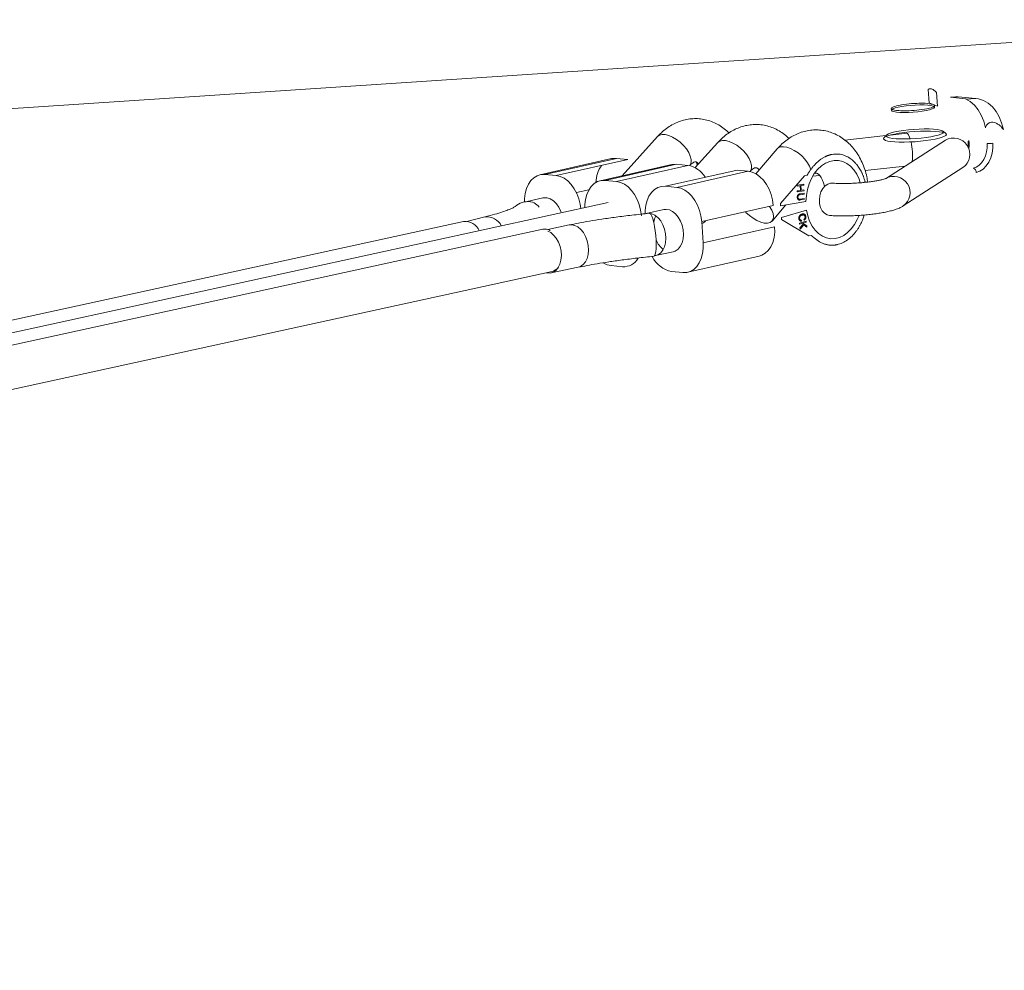
# Model space of a CAD drawing. Units: millimetres. Extents: x -3675 to 3421, y -1795 to 1194.
# Drawn here: x 966 to 1330, y -99 to 252 of the extents above; entities that cross this region are included whole.
import ezdxf

# ---------------------------------------------------------------- set-up
doc = ezdxf.new("R2010")
doc.units = ezdxf.units.MM

msp = doc.modelspace()

# ---------------------------------------------------------------- linework, layer by layer
at = {"color": 7, "linetype": 'Continuous', "lineweight": 15}
for p, q in [((1459.8, 252.38), (-1763.35, 39.06)), ((1319.23, 223.21), (1312.62, 223.86)), ((1287.94, 219.51), (1287.99, 218.92)), ((1303.95, 220.04), (1303.9, 220.63)), ((1308.13, 210.25), (1307.08, 211.14)), ((1201.55, 209.16), (1188.49, 194.68)), ((1285.98, 209.52), (1270.8, 207.86)), ((1286.12, 209.67), (1285.2, 208.64)), ((1307.93, 207.79), (1285.85, 193.59)), ((1293.63, 210.36), (1287.63, 209.7)), ((1223.84, 206.98), (1215.44, 197.67)), ((1245.79, 204.62), (1237.85, 195.42)), ((1184.5, 200.99), (1158.08, 195.02)), ((1186.32, 201.1), (1159.9, 195.13)), ((1206.8, 198.81), (1180.38, 192.84)), ((1208.61, 198.92), (1182.19, 192.95)), ((1186.37, 192.54), (1212.79, 198.51)), ((1278.24, 196.6), (1293.05, 198.22)), ((1292.34, 183.5), (1314.42, 197.7)), ((1164.08, 194.72), (1159.9, 195.13)), ((1186.37, 192.54), (1182.19, 192.95)), ((1208.67, 190.36), (1235.09, 196.33)), ((1258.88, 194.49), (1261.45, 194.77)), ((1204.49, 190.76), (1208.67, 190.36)), ((1254.35, 190.04), (1254.58, 190.32)), ((1255.31, 191.16), (1255.59, 191.48)), ((1159.16, 186.48), (1153.33, 185.11)), ((1253.18, 188.7), (1253.53, 189.1)), ((1183.29, 184.79), (576.96, 52.27)), ((1203.81, 182.15), (1197.31, 180.74)), ((1243.87, 177.92), (1249.01, 183.87)), ((1137.75, 179.44), (1131.06, 177.8)), ((1159.13, 174.88), (-20.89, -83.02)), ((1129.87, 177.74), (762.41, 97.43)), ((1168.92, 176.46), (1161.02, 174.82)), ((1218.95, 177.66), (1219.3, 178.05)), ((1200.78, 165.12), (1207.27, 166.53)), ((1212.69, 158.96), (1239.11, 164.93)), ((1162.22, 158.72), (1172.26, 160.82)), ((-19.82, -99.16), (1162.54, 159.25))]:
    msp.add_line(p, q, dxfattribs=at)
at = {"color": 144, "linetype": 'Continuous', "lineweight": 0}
for p, q in [((1301.88, 221.61), (1301.53, 226.62)), ((1304.99, 220.42), (1304.64, 225.43)), ((1309.79, 223.67), (1316.41, 223.03)), ((1301.88, 221.61), (1304.99, 220.42)), ((1164.08, 194.72), (1190.5, 200.69)), ((1190.5, 200.69), (1186.32, 201.1)), ((1230.91, 196.73), (1204.49, 190.76)), ((1212.79, 198.51), (1208.61, 198.92)), ((1230.91, 196.73), (1235.09, 196.33)), ((1255.88, 194.68), (1246.96, 184.36)), ((1255.88, 194.68), (1256.81, 194.89)), ((1171.56, 188.46), (1176.17, 189.5)), ((1253.09, 191.14), (1255.59, 191.56)), ((1253.1, 190.8), (1253.09, 191.14)), ((1254.31, 191), (1253.1, 190.8)), ((1253.17, 189.04), (1254.38, 189.24)), ((1254.38, 189.24), (1254.31, 191)), ((1255.6, 191.21), (1254.55, 191.04)), ((1254.55, 191.04), (1254.62, 189.28)), ((1254.62, 189.28), (1255.67, 189.45)), ((1255.59, 191.56), (1255.6, 191.21)), ((1255.67, 189.45), (1255.68, 189.11)), ((1253.18, 188.69), (1253.17, 189.04)), ((1255.68, 189.11), (1253.18, 188.69)), ((1254.21, 188), (1255.71, 188.25)), ((1255.73, 187.91), (1254.22, 187.66)), ((1254.28, 186.06), (1255.79, 186.31)), ((1255.8, 185.97), (1254.29, 185.72)), ((1255.71, 188.25), (1255.73, 187.91)), ((1255.79, 186.31), (1255.8, 185.97)), ((1244.28, 183.69), (1217.86, 177.73)), ((1247.02, 183.54), (1246.96, 184.36)), ((1256.39, 185.09), (1247.02, 183.54)), ((1195.68, 179.94), (1195.56, 179.91)), ((1247.32, 179.27), (1256.61, 181.94)), ((1247.38, 178.45), (1247.32, 179.27)), ((1257.44, 172.42), (1247.38, 178.45)), ((1255.75, 178.21), (1255.63, 178.55)), ((1218.41, 169.85), (1217.86, 177.73)), ((1218.41, 169.85), (1244.83, 175.82)), ((1253.98, 177.19), (1256.48, 177.9)), ((1254.02, 176.81), (1253.98, 177.19)), ((1254.89, 177.06), (1254.02, 176.81)), ((1254.17, 175.35), (1255.33, 176.72)), ((1254.22, 174.86), (1254.17, 175.35)), ((1255.58, 176.52), (1254.22, 174.86)), ((1254.78, 178.27), (1254.73, 177.87)), ((1255.33, 176.72), (1254.89, 177.06)), ((1256.52, 177.53), (1255.28, 177.18)), ((1255.28, 177.18), (1256.66, 176.13)), ((1256.72, 175.63), (1255.58, 176.52)), ((1256.48, 177.9), (1256.52, 177.53)), ((1256.66, 176.13), (1256.72, 175.63)), ((1257.44, 172.42), (1258.37, 172.63)), ((1188.58, 161.04), (1184.4, 161.45)), ((1206.69, 159.26), (1210.87, 158.85))]:
    msp.add_line(p, q, dxfattribs=at)
at = {"color": 144, "linetype": 'Continuous', "lineweight": 0, "flags": 128}
for points in [[(1312.62, 223.86), (1311.69, 223.9), (1309.79, 223.67)], [(1322.74, 212.43), (1322.1, 214.85), (1321.2, 217.09), (1320.04, 219.07), (1318.67, 220.77), (1317.11, 222.12), (1315.39, 223.11), (1315.35, 223.13)], [(1316.41, 223.03), (1318.31, 223.25), (1320.19, 223.06), (1322.01, 222.47), (1323.72, 221.48), (1325.29, 220.12), (1326.66, 218.43), (1327.82, 216.44), (1328.72, 214.21), (1329.36, 211.78)], [(1289.84, 220.49), (1289.21, 220.31), (1288.71, 220.13), (1288.32, 219.95), (1288.07, 219.77), (1287.95, 219.59), (1287.97, 219.42), (1288.12, 219.27), (1288.41, 219.12)], [(1302.05, 219.06), (1300.8, 218.78), (1299.33, 218.54), (1297.69, 218.34), (1295.98, 218.19), (1294.26, 218.1), (1292.62, 218.08), (1291.14, 218.12), (1289.89, 218.23), (1288.92, 218.39), (1288.28, 218.61), (1288, 218.87), (1287.99, 218.92)], [(1288.18, 219.23), (1288.55, 219.45), (1289.35, 219.75), (1290.47, 220.04), (1291.84, 220.3), (1293.41, 220.53), (1295.09, 220.7), (1296.82, 220.82), (1298.5, 220.88), (1300.07, 220.87), (1301.45, 220.79), (1302.57, 220.66), (1303.38, 220.46), (1303.71, 220.32)], [(1302.01, 219.65), (1302.63, 219.83), (1303.14, 220.01), (1303.52, 220.2), (1303.78, 220.38), (1303.9, 220.55), (1303.88, 220.72), (1303.72, 220.88), (1303.44, 221.02)], [(1303.95, 220.04), (1303.94, 219.96), (1303.66, 219.66), (1303.02, 219.36), (1302.05, 219.06)], [(1291.33, 208.28), (1293.11, 208.27), (1295.01, 208.32), (1296.97, 208.43), (1298.92, 208.61), (1300.78, 208.83), (1302.51, 209.1), (1304.03, 209.4), (1305.31, 209.73), (1306.28, 210.07), (1306.93, 210.41), (1307.23, 210.75), (1307.16, 211.06), (1306.74, 211.34), (1305.97, 211.58), (1304.88, 211.77), (1303.51, 211.9), (1301.91, 211.98), (1300.13, 211.99), (1298.23, 211.93), (1296.27, 211.82), (1294.32, 211.65), (1292.46, 211.42), (1290.73, 211.16), (1289.21, 210.85), (1287.93, 210.52), (1286.96, 210.18), (1286.31, 209.84), (1286.01, 209.51), (1286.08, 209.19), (1286.5, 208.91), (1287.27, 208.67), (1288.36, 208.48), (1289.73, 208.35), (1291.33, 208.28)], [(1286.08, 209.19), (1286.61, 209.39), (1287.77, 209.74), (1289.2, 210.07), (1290.86, 210.37), (1292.69, 210.63), (1294.65, 210.85), (1296.66, 211.02), (1298.68, 211.13), (1300.64, 211.18), (1302.48, 211.17), (1304.14, 211.09), (1305.58, 210.96), (1306.74, 210.77), (1307.19, 210.66)], [(1290.9, 207.12), (1289.24, 207.19), (1287.8, 207.33), (1286.64, 207.51), (1285.78, 207.75), (1285.25, 208.03), (1285.07, 208.35), (1285.2, 208.64)], [(1308.13, 210.25), (1308.31, 209.94), (1308.14, 209.6), (1307.62, 209.25), (1306.77, 208.89), (1305.61, 208.55), (1304.18, 208.22), (1302.52, 207.91), (1300.69, 207.65), (1298.73, 207.43), (1296.72, 207.26), (1294.7, 207.16), (1292.74, 207.11), (1290.9, 207.12)], [(1294.93, 208.32), (1294.72, 208.93), (1294.34, 209.75), (1293.96, 210.24), (1293.63, 210.36)], [(1316.77, 207.59), (1316.58, 207.54), (1316.44, 207.49), (1316.35, 207.44), (1316.32, 207.39), (1316.35, 207.34), (1316.43, 207.3), (1316.56, 207.27), (1316.75, 207.24)], [(1316.75, 207.24), (1316.74, 205.68), (1316.6, 204.51)], [(1318.2, 197.43), (1319.31, 197.83), (1320.35, 198.52), (1321.29, 199.48), (1322.08, 200.65), (1322.71, 202), (1323.14, 203.49), (1323.36, 205.04), (1323.37, 206.6)], [(1325.48, 206.74), (1325.48, 204.88), (1325.22, 203.04), (1324.7, 201.28), (1323.96, 199.68), (1323.01, 198.28), (1321.9, 197.15), (1320.66, 196.33), (1319.35, 195.85)], [(1184.5, 200.99), (1184.88, 201.06), (1186.32, 201.1)], [(1256.39, 185.09), (1256.54, 187.34), (1256.94, 189.55), (1257.57, 191.67), (1258.43, 193.66), (1259.49, 195.45), (1260.72, 197.01), (1262.1, 198.31), (1263.6, 199.3), (1265.17, 199.97), (1266.78, 200.29), (1268.4, 200.27), (1269.97, 199.9), (1271.47, 199.19), (1272.85, 198.16), (1274.09, 196.84), (1275.16, 195.24), (1276.02, 193.43), (1276.47, 192.1)], [(1206.8, 198.81), (1207.18, 198.88), (1208.61, 198.92)], [(1216.53, 198.88), (1216.47, 199.05), (1216.24, 199.61)], [(1173.23, 182.59), (1173, 184.15), (1172.48, 186.18), (1171.73, 188.1), (1170.78, 189.87), (1169.65, 191.43), (1168.37, 192.73), (1166.99, 193.73), (1165.54, 194.4), (1164.08, 194.72)], [(1235.09, 196.33), (1236.55, 196), (1238, 195.33), (1239.38, 194.33), (1240.66, 193.04), (1241.79, 191.48), (1242.74, 189.71), (1243.49, 187.78), (1244.01, 185.76), (1244.28, 183.69)], [(1204.49, 190.76), (1203.05, 190.73), (1201.68, 190.33), (1200.42, 189.59), (1199.31, 188.52), (1198.38, 187.17), (1197.66, 185.56), (1197.18, 183.76), (1196.94, 181.8), (1196.92, 180.63)], [(1266.23, 191.95), (1265.51, 191.94), (1264.45, 191.6), (1263.46, 190.91), (1262.6, 189.92), (1261.95, 188.67), (1261.52, 187.26), (1261.35, 185.76), (1261.46, 184.28), (1261.82, 182.91), (1262.43, 181.73), (1263.24, 180.81), (1264.2, 180.22), (1265.08, 180.01)], [(1165.96, 181), (1165.78, 181.5), (1165.05, 183.02), (1164.14, 184.34), (1163.07, 185.39), (1161.91, 186.13), (1160.7, 186.52), (1159.51, 186.55), (1159.16, 186.48)], [(1207.27, 166.53), (1208.11, 166.82), (1209.12, 167.51), (1209.96, 168.52), (1210.6, 169.81), (1211, 171.31), (1211.14, 172.94), (1211.02, 174.65), (1210.64, 176.34), (1210.03, 177.93), (1209.21, 179.36), (1208.21, 180.55), (1207.09, 181.45), (1205.9, 182.02), (1204.69, 182.23), (1203.81, 182.15)], [(1242.9, 183.38), (1242.98, 183.26), (1243.74, 181.96), (1244.22, 180.72), (1244.4, 179.59), (1244.27, 178.63), (1243.84, 177.88), (1243.13, 177.38), (1242.17, 177.15), (1241.01, 177.19), (1239.7, 177.52), (1238.3, 178.11), (1236.87, 178.93), (1235.5, 179.96), (1234.23, 181.13), (1234, 181.37)], [(1200.45, 165.06), (1200.49, 165.06), (1201.62, 165.41), (1202.63, 166.1), (1203.47, 167.11), (1204.1, 168.4), (1204.5, 169.9), (1204.64, 171.53), (1204.53, 173.24), (1204.15, 174.93), (1203.54, 176.52), (1202.71, 177.95), (1201.72, 179.14), (1200.6, 180.04), (1199.4, 180.61), (1198.19, 180.82), (1197.31, 180.74)], [(1200.16, 164.87), (1200.47, 165.08), (1200.72, 165.66), (1200.91, 166.57), (1201.03, 167.78), (1201.07, 169.22), (1201.03, 170.83), (1200.91, 172.53), (1200.72, 174.25), (1200.46, 175.9), (1200.15, 177.41), (1199.81, 178.7), (1199.44, 179.72), (1199.07, 180.41), (1198.71, 180.75), (1198.54, 180.79)], [(1276.01, 179.93), (1275.38, 178.43), (1274.36, 176.59), (1273.16, 174.98), (1271.81, 173.63), (1270.34, 172.57), (1268.78, 171.83), (1267.17, 171.43), (1265.55, 171.38), (1263.97, 171.68), (1262.45, 172.31), (1261.04, 173.28), (1259.77, 174.54), (1258.66, 176.08), (1257.76, 177.86), (1257.07, 179.83), (1256.61, 181.94)], [(1244.83, 175.82), (1244.84, 173.78), (1244.61, 171.83), (1244.12, 170.02), (1243.4, 168.41), (1242.48, 167.06), (1241.36, 165.99), (1240.1, 165.25), (1239.11, 164.93)], [(1160.46, 158.79), (1160.81, 158.71), (1161.97, 158.68), (1163.07, 159.01), (1164.04, 159.7), (1164.86, 160.71), (1165.47, 161.99), (1165.85, 163.48), (1165.99, 165.12), (1165.87, 166.82), (1165.5, 168.51), (1164.9, 170.11), (1164.1, 171.54), (1163.13, 172.74), (1162.04, 173.65), (1160.96, 174.2)], [(1181.61, 162.37), (1182.94, 161.77), (1184.4, 161.45)]]:
    msp.add_lwpolyline(points, dxfattribs=at)
at = {"color": 8, "linetype": 'Continuous', "lineweight": 15, "flags": 128}
for points in [[(1213.06, 203.26), (1212.2, 204.58), (1211.12, 205.87), (1209.87, 207.07), (1208.51, 208.11), (1207.1, 208.94), (1205.71, 209.54), (1204.4, 209.87), (1203.24, 209.92), (1202.27, 209.68), (1201.55, 209.16), (1201.55, 209.16)], [(1235.36, 201.08), (1234.5, 202.41), (1233.42, 203.7), (1232.17, 204.89), (1230.8, 205.93), (1229.4, 206.77), (1228, 207.37), (1226.7, 207.7), (1225.53, 207.74), (1224.57, 207.5), (1223.85, 206.99), (1223.84, 206.98)], [(1245.79, 204.62), (1246.15, 204.94), (1246.99, 205.31), (1248.05, 205.4), (1249.3, 205.22), (1250.66, 204.76), (1252.08, 204.04), (1253.49, 203.12), (1254.82, 202.01), (1256.01, 200.79), (1257.01, 199.5), (1257.76, 198.2), (1258.24, 196.96), (1258.27, 196.87)], [(1213.43, 198.44), (1213.68, 198.79), (1213.98, 199.67), (1213.97, 200.74), (1213.66, 201.96), (1213.06, 203.26)], [(1235.72, 196.27), (1235.98, 196.62), (1236.27, 197.49), (1236.27, 198.57), (1235.96, 199.78), (1235.36, 201.08)], [(1216.21, 198.51), (1216.04, 199.18), (1215.87, 199.79)], [(1172.26, 160.82), (1173.1, 161.11), (1174.08, 161.8), (1174.89, 162.8), (1175.51, 164.08), (1175.89, 165.58), (1176.02, 167.21), (1175.9, 168.92), (1175.54, 170.61), (1174.94, 172.2), (1174.13, 173.64), (1173.17, 174.83), (1172.08, 175.74), (1170.92, 176.32), (1169.74, 176.54), (1168.92, 176.47)]]:
    msp.add_lwpolyline(points, dxfattribs=at)
at = {"color": 7, "linetype": 'Continuous', "lineweight": 15, "flags": 128}
for points in [[(1159.9, 195.13), (1158.46, 195.09), (1157.09, 194.69), (1155.83, 193.95), (1154.72, 192.89), (1153.79, 191.53), (1153.07, 189.92), (1152.59, 188.12), (1152.35, 186.17), (1152.33, 184.99)], [(1182.19, 192.95), (1180.76, 192.91), (1179.38, 192.52), (1178.12, 191.78), (1177.01, 190.71), (1176.09, 189.36), (1175.37, 187.75), (1174.88, 185.94), (1174.64, 183.99), (1174.62, 182.89)], [(1195.56, 179.91), (1195.29, 181.98), (1194.77, 184), (1194.03, 185.93), (1193.07, 187.7), (1191.94, 189.26), (1190.67, 190.55), (1189.28, 191.55), (1187.84, 192.22), (1186.37, 192.54)], [(1217.86, 177.73), (1217.59, 179.79), (1217.07, 181.82), (1216.32, 183.74), (1215.37, 185.51), (1214.24, 187.07), (1212.96, 188.37), (1211.58, 189.36), (1210.13, 190.03), (1208.67, 190.36)], [(1210.87, 158.85), (1212.31, 158.89), (1213.68, 159.28), (1214.94, 160.03), (1216.05, 161.09), (1216.98, 162.45), (1217.7, 164.05), (1218.19, 165.86), (1218.42, 167.81), (1218.41, 169.85)]]:
    msp.add_lwpolyline(points, dxfattribs=at)
at = {"color": 144, "linetype": 'Continuous', "lineweight": 0}
for centre, radius, start, end in [((1292.79, 238.28), 19.65, 257.128, 274.9977), ((1298.41, 182.75), 38.7, 91.5756, 102.8046), ((1293.44, 257.39), 38.7, 271.5756, 282.8046), ((1299.06, 201.86), 19.65, 77.128, 94.9977), ((1310.97, 202.61), 6.01, 305.1003, 120.3964), ((1271.75, 201.94), 24.06, 3.8554, 12.5787), ((1323.92, 214.33), 7.76, 265.929, 281.6442), ((1279.45, 202.12), 16.37, 352.226, 5.0243), ((1190.36, 191.86), 11.59, 145.0056, 178.2763), ((1211.13, 189.24), 9.42, 31.8646, 79.8422), ((1317.75, 195.89), 1.6, 358.4858, 73.5781), ((1153.75, 177.65), 7.47, 84.381, 130.6916), ((1153.66, 179.83), 5.29, 38.1324, 91.4596), ((1207.59, 176.18), 7.6, 151.4017, 169.551), ((1130.39, 172.02), 5.74, 24.178, 95.2706), ((1159.95, 170.81), 4.15, 62.1567, 101.4597), ((1217.35, 179.09), 2.14, 285.0125, 330.5094), ((1208.88, 174.27), 8.59, 203.9728, 232.6219), ((1188.99, 167.28), 6.25, 266.2779, 329.788), ((1208.67, 169.12), 10.06, 205.6132, 258.6879), ((1161.53, 163.4), 4.27, 283.7484, 322.3056)]:
    msp.add_arc(centre, radius, start, end, dxfattribs=at)
at = {"color": 8, "linetype": 'Continuous', "lineweight": 15}
for centre, radius, start, end in [((1288.89, 188.41), 6.01, 305.1011, 120.3571), ((1138.53, 173.71), 5.79, 24.9802, 97.7262)]:
    msp.add_arc(centre, radius, start, end, dxfattribs=at)
at = {"color": 144, "linetype": 'Continuous', "lineweight": 0}
for points, knots in [([(1303.04, 226.73), (1302.91, 226.78), (1302.77, 226.81), (1302.52, 226.85), (1302.39, 226.85), (1302.01, 226.82), (1301.77, 226.74), (1301.53, 226.62)], [0, 0, 0, 0, 0.25, 0.25, 0.5, 0.5, 1, 1, 1, 1]), ([(1304.64, 225.43), (1304.37, 225.74), (1304.1, 226.02), (1303.57, 226.46), (1303.3, 226.63), (1303.04, 226.73)], [0, 0, 0, 0, 0.5, 0.5, 1, 1, 1, 1]), ([(1329.36, 211.78), (1329.1, 212.16), (1328.81, 212.51), (1328.34, 212.98), (1328.18, 213.13), (1327.85, 213.4), (1327.68, 213.52), (1327.33, 213.75), (1327.16, 213.86), (1326.81, 214.04), (1326.63, 214.12), (1326.11, 214.32), (1325.77, 214.41), (1325.11, 214.47), (1324.81, 214.45), (1324.39, 214.34), (1324.25, 214.29), (1324, 214.17), (1323.87, 214.09), (1323.65, 213.92), (1323.54, 213.82), (1323.34, 213.6), (1323.25, 213.48), (1322.99, 213.08), (1322.85, 212.77), (1322.74, 212.43)], [0, 0, 0, 0, 0.125, 0.125, 0.1875, 0.1875, 0.25, 0.25, 0.3125, 0.3125, 0.375, 0.375, 0.5, 0.5, 0.625, 0.625, 0.6875, 0.6875, 0.75, 0.75, 0.8125, 0.8125, 0.875, 0.875, 1, 1, 1, 1]), ([(1265.64, 202.48), (1265.55, 202.46), (1265.37, 202.42), (1265.09, 202.34), (1264.82, 202.26), (1264.55, 202.17), (1264.28, 202.07), (1264.01, 201.96), (1263.74, 201.84), (1263.34, 201.65), (1262.88, 201.41), (1262.36, 201.09), (1261.88, 200.77), (1261.38, 200.4), (1260.87, 199.98), (1260.37, 199.52), (1259.89, 199.03), (1259.58, 198.68), (1259.42, 198.51)], [0, 0, 0, 0, 0.040806, 0.08161, 0.122414, 0.163218, 0.204021, 0.244823, 0.285625, 0.324018, 0.4283, 0.499396, 0.571702, 0.657362, 0.743023, 0.828684, 0.914343, 1, 1, 1, 1]), ([(1278.3, 192.24), (1278.27, 192.35), (1278.2, 192.67), (1278.04, 193.19), (1277.86, 193.78), (1277.69, 194.25), (1277.52, 194.7), (1277.35, 195.13), (1277.15, 195.58), (1276.76, 196.39), (1276.13, 197.51), (1275.38, 198.55), (1274.87, 199.15), (1274.58, 199.47), (1274.23, 199.83), (1273.73, 200.3), (1272.8, 201.06), (1271.39, 201.92), (1269.53, 202.56), (1267.59, 202.8), (1266.29, 202.59), (1265.64, 202.48)], [0, 0, 0, 0, 0.015812, 0.046364, 0.076262, 0.102541, 0.117957, 0.145843, 0.169898, 0.189197, 0.280203, 0.363764, 0.390526, 0.407393, 0.434836, 0.472852, 0.52144, 0.64108, 0.76072, 0.88036, 1, 1, 1, 1]), ([(1259.42, 198.51), (1259.32, 198.39), (1259.12, 198.16), (1258.83, 197.8), (1258.54, 197.43), (1258.26, 197.06), (1257.98, 196.68), (1257.71, 196.29), (1257.47, 195.94), (1257.17, 195.47), (1256.96, 195.14), (1256.81, 194.89)], [0, 0, 0, 0, 0.105811, 0.21162, 0.317427, 0.423232, 0.529035, 0.634836, 0.740636, 0.811432, 1, 1, 1, 1]), ([(1253.2, 186.65), (1253.2, 186.68), (1253.2, 186.75), (1253.2, 186.85), (1253.21, 186.95), (1253.22, 187.04), (1253.24, 187.13), (1253.26, 187.22), (1253.28, 187.31), (1253.32, 187.39), (1253.35, 187.47), (1253.39, 187.54), (1253.43, 187.61), (1253.47, 187.67), (1253.52, 187.72), (1253.57, 187.77), (1253.63, 187.82), (1253.66, 187.84), (1253.68, 187.85)], [0, 0, 0, 0, 0.0716551, 0.1413613, 0.2083801, 0.2740816, 0.3388266, 0.40211, 0.4649982, 0.5276888, 0.5892556, 0.6497851, 0.7086423, 0.766585, 0.8244482, 0.8822746, 0.9404961, 1, 1, 1, 1]), ([(1254.29, 185.72), (1254.27, 185.71), (1254.21, 185.7), (1254.14, 185.7), (1254.06, 185.69), (1253.99, 185.69), (1253.92, 185.69), (1253.86, 185.7), (1253.8, 185.7), (1253.75, 185.72), (1253.7, 185.73), (1253.65, 185.76), (1253.6, 185.79), (1253.55, 185.82), (1253.5, 185.86), (1253.46, 185.91), (1253.42, 185.96), (1253.38, 186.02), (1253.34, 186.08), (1253.3, 186.15), (1253.27, 186.22), (1253.25, 186.3), (1253.23, 186.38), (1253.21, 186.47), (1253.2, 186.56), (1253.2, 186.62), (1253.2, 186.65)], [0, 0, 0, 0, 0.054153, 0.105736, 0.154758, 0.201347, 0.24547, 0.286849, 0.326369, 0.36331, 0.399074, 0.435048, 0.471171, 0.507685, 0.54483, 0.582828, 0.622107, 0.662828, 0.703839, 0.744303, 0.785151, 0.826209, 0.867987, 0.910469, 0.954607, 1, 1, 1, 1]), ([(1253.89, 187.59), (1253.86, 187.58), (1253.82, 187.56), (1253.75, 187.52), (1253.69, 187.48), (1253.64, 187.43), (1253.6, 187.37), (1253.55, 187.29), (1253.52, 187.21), (1253.49, 187.11), (1253.46, 187.01), (1253.44, 186.91), (1253.43, 186.81), (1253.44, 186.74), (1253.44, 186.71)], [0, 0, 0, 0, 0.087013, 0.168182, 0.24524, 0.319409, 0.393628, 0.47179, 0.555, 0.645723, 0.738113, 0.826853, 0.913942, 1, 1, 1, 1]), ([(1253.44, 186.71), (1253.44, 186.68), (1253.44, 186.62), (1253.45, 186.54), (1253.47, 186.46), (1253.5, 186.39), (1253.53, 186.32), (1253.57, 186.25), (1253.61, 186.2), (1253.66, 186.15), (1253.71, 186.11), (1253.76, 186.07), (1253.82, 186.05), (1253.87, 186.04), (1253.89, 186.03)], [0, 0, 0, 0, 0.082742, 0.16535, 0.247599, 0.330814, 0.414234, 0.495541, 0.576674, 0.657239, 0.739747, 0.822921, 0.909668, 1, 1, 1, 1]), ([(1253.68, 187.85), (1253.7, 187.86), (1253.72, 187.88), (1253.77, 187.9), (1253.83, 187.92), (1253.89, 187.93), (1253.96, 187.95), (1254.03, 187.97), (1254.12, 187.99), (1254.18, 188), (1254.21, 188)], [0, 0, 0, 0, 0.078652, 0.169675, 0.274463, 0.392189, 0.524001, 0.669032, 0.827356, 1, 1, 1, 1]), ([(1254.22, 187.66), (1254.2, 187.65), (1254.16, 187.65), (1254.1, 187.64), (1254.05, 187.63), (1254, 187.62), (1253.97, 187.61), (1253.93, 187.6), (1253.91, 187.6), (1253.89, 187.59), (1253.89, 187.59)], [0, 0, 0, 0, 0.190727, 0.363404, 0.516534, 0.650123, 0.765672, 0.863212, 0.941303, 1, 1, 1, 1]), ([(1253.89, 186.03), (1253.9, 186.03), (1253.92, 186.03), (1253.95, 186.03), (1253.99, 186.03), (1254.04, 186.03), (1254.09, 186.03), (1254.15, 186.04), (1254.21, 186.05), (1254.26, 186.06), (1254.28, 186.06)], [0, 0, 0, 0, 0.070196, 0.156334, 0.25739, 0.373495, 0.506009, 0.654997, 0.819224, 1, 1, 1, 1]), ([(1253.77, 178.82), (1253.77, 178.85), (1253.77, 178.91), (1253.76, 179.01), (1253.76, 179.1), (1253.77, 179.19), (1253.78, 179.28), (1253.8, 179.36), (1253.82, 179.45), (1253.84, 179.53), (1253.87, 179.61), (1253.91, 179.68), (1253.95, 179.76), (1254, 179.83), (1254.05, 179.91), (1254.11, 179.98), (1254.17, 180.04), (1254.24, 180.11), (1254.32, 180.18), (1254.4, 180.24), (1254.48, 180.29), (1254.56, 180.34), (1254.66, 180.39), (1254.75, 180.43), (1254.85, 180.46), (1254.92, 180.49), (1254.95, 180.5)], [0, 0, 0, 0, 0.038322, 0.07558, 0.111674, 0.146797, 0.181354, 0.215349, 0.249015, 0.282595, 0.316716, 0.351628, 0.387757, 0.425163, 0.464203, 0.504865, 0.547399, 0.592227, 0.638605, 0.685956, 0.73444, 0.784478, 0.83572, 0.888813, 0.943518, 1, 1, 1, 1]), ([(1254.73, 177.87), (1254.7, 177.87), (1254.63, 177.87), (1254.53, 177.88), (1254.43, 177.9), (1254.35, 177.93), (1254.27, 177.97), (1254.19, 178.01), (1254.12, 178.06), (1254.06, 178.12), (1254, 178.19), (1253.95, 178.26), (1253.91, 178.34), (1253.87, 178.42), (1253.83, 178.51), (1253.81, 178.61), (1253.79, 178.71), (1253.78, 178.78), (1253.77, 178.82)], [0, 0, 0, 0, 0.079726, 0.15535, 0.227148, 0.295445, 0.360963, 0.423449, 0.484045, 0.542968, 0.600523, 0.656669, 0.712446, 0.768017, 0.824081, 0.881198, 0.939582, 1, 1, 1, 1]), ([(1254.99, 180.11), (1254.95, 180.1), (1254.87, 180.07), (1254.75, 180.03), (1254.65, 179.98), (1254.55, 179.92), (1254.46, 179.86), (1254.38, 179.79), (1254.31, 179.72), (1254.24, 179.64), (1254.19, 179.56), (1254.15, 179.48), (1254.11, 179.39), (1254.08, 179.3), (1254.06, 179.2), (1254.05, 179.11), (1254.05, 179.01), (1254.05, 178.94), (1254.06, 178.91)], [0, 0, 0, 0, 0.090758, 0.17565, 0.255306, 0.329955, 0.39993, 0.465292, 0.527056, 0.58557, 0.641196, 0.694326, 0.745429, 0.795527, 0.84523, 0.895057, 0.946612, 1, 1, 1, 1]), ([(1254.06, 178.91), (1254.06, 178.88), (1254.06, 178.83), (1254.08, 178.76), (1254.1, 178.7), (1254.12, 178.63), (1254.15, 178.58), (1254.19, 178.52), (1254.22, 178.47), (1254.27, 178.42), (1254.31, 178.38), (1254.37, 178.35), (1254.42, 178.32), (1254.49, 178.3), (1254.55, 178.28), (1254.62, 178.27), (1254.7, 178.27), (1254.75, 178.27), (1254.78, 178.27)], [0, 0, 0, 0, 0.057117, 0.112272, 0.166597, 0.220968, 0.274682, 0.329744, 0.385916, 0.443266, 0.50267, 0.564454, 0.628338, 0.695282, 0.765066, 0.839428, 0.917403, 1, 1, 1, 1]), ([(1254.95, 180.5), (1254.98, 180.5), (1255.05, 180.52), (1255.15, 180.54), (1255.24, 180.56), (1255.33, 180.56), (1255.42, 180.56), (1255.51, 180.55), (1255.59, 180.54), (1255.66, 180.52), (1255.74, 180.49), (1255.81, 180.46), (1255.87, 180.43), (1255.94, 180.38), (1256, 180.34), (1256.05, 180.29), (1256.1, 180.23), (1256.15, 180.17), (1256.19, 180.1), (1256.23, 180.03), (1256.26, 179.95), (1256.29, 179.88), (1256.31, 179.79), (1256.33, 179.71), (1256.35, 179.62), (1256.36, 179.56), (1256.36, 179.53)], [0, 0, 0, 0, 0.056204, 0.110435, 0.162517, 0.212837, 0.261285, 0.308242, 0.353584, 0.397748, 0.440649, 0.482109, 0.522291, 0.561329, 0.599499, 0.636879, 0.673862, 0.710453, 0.747074, 0.78293, 0.818489, 0.85433, 0.889877, 0.926138, 0.962811, 1, 1, 1, 1]), ([(1256.08, 179.46), (1256.07, 179.48), (1256.07, 179.53), (1256.06, 179.59), (1256.04, 179.65), (1256.02, 179.71), (1256, 179.77), (1255.98, 179.82), (1255.95, 179.87), (1255.92, 179.92), (1255.89, 179.96), (1255.85, 180), (1255.81, 180.03), (1255.77, 180.06), (1255.72, 180.09), (1255.67, 180.11), (1255.62, 180.13), (1255.56, 180.15), (1255.5, 180.16), (1255.44, 180.17), (1255.37, 180.17), (1255.3, 180.17), (1255.23, 180.16), (1255.15, 180.15), (1255.07, 180.13), (1255.02, 180.12), (1254.99, 180.11)], [0, 0, 0, 0, 0.0369019, 0.072974, 0.1079802, 0.1425613, 0.1764641, 0.2098906, 0.2432404, 0.2768689, 0.310908, 0.345087, 0.3806981, 0.4174386, 0.4553166, 0.4949043, 0.5360167, 0.5791027, 0.6240205, 0.6707336, 0.7199556, 0.771014, 0.8244033, 0.8802552, 0.9390037, 1, 1, 1, 1]), ([(1255.63, 178.55), (1255.65, 178.57), (1255.69, 178.6), (1255.75, 178.64), (1255.8, 178.69), (1255.85, 178.74), (1255.89, 178.79), (1255.93, 178.84), (1255.96, 178.89), (1256, 178.95), (1256.02, 179.01), (1256.04, 179.06), (1256.06, 179.13), (1256.07, 179.19), (1256.08, 179.25), (1256.08, 179.32), (1256.08, 179.39), (1256.08, 179.43), (1256.08, 179.46)], [0, 0, 0, 0, 0.079521, 0.156058, 0.228239, 0.296573, 0.362432, 0.425115, 0.485525, 0.543647, 0.600452, 0.655914, 0.71105, 0.766974, 0.822919, 0.880193, 0.938666, 1, 1, 1, 1]), ([(1256.36, 179.53), (1256.36, 179.5), (1256.37, 179.43), (1256.37, 179.33), (1256.36, 179.23), (1256.35, 179.14), (1256.34, 179.04), (1256.31, 178.95), (1256.28, 178.86), (1256.25, 178.78), (1256.21, 178.69), (1256.16, 178.61), (1256.1, 178.53), (1256.04, 178.46), (1255.98, 178.39), (1255.91, 178.33), (1255.83, 178.27), (1255.77, 178.23), (1255.75, 178.21)], [0, 0, 0, 0, 0.061388, 0.121254, 0.179635, 0.237331, 0.294513, 0.351716, 0.409473, 0.468397, 0.528232, 0.58915, 0.651334, 0.715536, 0.782324, 0.851758, 0.92396, 1, 1, 1, 1]), ([(1277.9, 180.15), (1277.75, 179.64), (1277.4, 178.55), (1276.86, 177.34), (1276.45, 176.54), (1276.21, 176.09), (1275.93, 175.59), (1275.51, 174.92), (1274.71, 173.76), (1273.47, 172.31), (1271.75, 170.86), (1269.9, 169.77), (1268.61, 169.39), (1267.97, 169.2)], [0, 0, 0, 0, 0.090012, 0.195652, 0.229486, 0.25081, 0.285503, 0.333564, 0.39499, 0.546243, 0.697495, 0.848748, 1, 1, 1, 1]), ([(1261.4, 170.29), (1261.29, 170.36), (1261.06, 170.49), (1260.73, 170.71), (1260.4, 170.94), (1260.07, 171.17), (1259.75, 171.42), (1259.43, 171.68), (1259.15, 171.91), (1258.79, 172.22), (1258.55, 172.46), (1258.37, 172.63)], [0, 0, 0, 0, 0.105811, 0.21162, 0.317427, 0.423232, 0.529035, 0.634836, 0.740636, 0.811432, 1, 1, 1, 1]), ([(1267.97, 169.2), (1267.88, 169.18), (1267.7, 169.14), (1267.42, 169.1), (1267.14, 169.05), (1266.87, 169.02), (1266.59, 169), (1266.31, 168.99), (1266.04, 168.98), (1265.63, 168.98), (1265.15, 169.02), (1264.6, 169.09), (1264.09, 169.19), (1263.56, 169.33), (1263, 169.51), (1262.46, 169.73), (1261.92, 169.99), (1261.57, 170.19), (1261.4, 170.29)], [0, 0, 0, 0, 0.040806, 0.08161, 0.122414, 0.163218, 0.204021, 0.244823, 0.285625, 0.324018, 0.4283, 0.499396, 0.571702, 0.657362, 0.743023, 0.828684, 0.914343, 1, 1, 1, 1])]:
    msp.add_open_spline(points, degree=3, knots=knots, dxfattribs=at)
at = {"color": 7, "linetype": 'Continuous', "lineweight": 15}
for points, knots in [([(1227.94, 210.5), (1227.38, 211.03), (1226.2, 212.13), (1224.2, 213.48), (1222.03, 214.56), (1219.77, 215.32), (1217.47, 215.74), (1215.16, 215.85), (1212.87, 215.64), (1210.62, 215.12), (1208.44, 214.31), (1206.34, 213.21), (1204.35, 211.83), (1202.76, 210.45), (1201.87, 209.5), (1201.55, 209.16)], [0, 0, 0, 0, 0.077227, 0.160767, 0.242621, 0.322908, 0.401927, 0.480093, 0.557825, 0.635528, 0.713688, 0.792733, 0.872982, 0.9546, 1, 1, 1, 1]), ([(1250.11, 208.43), (1249.59, 208.93), (1248.45, 209.99), (1246.49, 211.3), (1244.32, 212.39), (1242.06, 213.14), (1239.77, 213.57), (1237.46, 213.67), (1235.16, 213.46), (1232.92, 212.95), (1230.73, 212.13), (1228.63, 211.04), (1226.64, 209.66), (1225.05, 208.28), (1224.16, 207.32), (1223.84, 206.98)], [0, 0, 0, 0, 0.072162, 0.156161, 0.238464, 0.319192, 0.398644, 0.47724, 0.555398, 0.633527, 0.712117, 0.791596, 0.872285, 0.954351, 1, 1, 1, 1]), ([(1279.21, 192.34), (1279.11, 192.99), (1278.86, 194.58), (1278.17, 197), (1277.18, 199.59), (1275.93, 202.01), (1274.44, 204.23), (1272.73, 206.21), (1270.83, 207.91), (1268.78, 209.31), (1266.6, 210.4), (1264.35, 211.15), (1262.05, 211.58), (1259.74, 211.68), (1257.44, 211.47), (1255.2, 210.95), (1253.01, 210.14), (1250.91, 209.05), (1248.92, 207.67), (1247.21, 206.18), (1246.22, 205.09), (1245.79, 204.62)], [0, 0, 0, 0, 0.039816, 0.097163, 0.154686, 0.212229, 0.269558, 0.326371, 0.382364, 0.437321, 0.491168, 0.543983, 0.595965, 0.647386, 0.698521, 0.749637, 0.801054, 0.853053, 0.905844, 0.959535, 1, 1, 1, 1]), ([(1316.32, 207.38), (1316.34, 207.12), (1316.37, 206.4), (1316.3, 205.68), (1316.26, 205.23)], [0, 0, 0, 0, 0.371904, 1, 1, 1, 1]), ([(1213.43, 198.44), (1213.54, 198.56), (1213.89, 198.93), (1214.43, 199.36), (1214.97, 199.67), (1215.35, 199.79), (1215.59, 199.8), (1215.74, 199.79), (1216.04, 199.66), (1216.38, 199.46), (1216.64, 199.18), (1216.72, 199.09)], [0, 0, 0, 0, 0.05234, 0.160945, 0.27267, 0.392072, 0.527593, 0.702797, 0.82878, 0.944117, 1, 1, 1, 1]), ([(1235.72, 196.27), (1235.84, 196.39), (1236.18, 196.76), (1236.73, 197.19), (1237.26, 197.49), (1237.64, 197.61), (1237.88, 197.63), (1238.03, 197.61), (1238.34, 197.49), (1238.69, 197.27), (1238.97, 196.96), (1239.08, 196.85)], [0, 0, 0, 0, 0.0516188, 0.1587266, 0.2689122, 0.3866686, 0.5203216, 0.6931115, 0.8173581, 0.9311055, 1, 1, 1, 1]), ([(1259.72, 195.54), (1259.76, 195.56), (1259.95, 195.64), (1260.12, 195.63), (1260.29, 195.63), (1260.56, 195.53), (1260.98, 195.25), (1261.48, 194.77), (1262.04, 194.02), (1262.58, 192.99), (1263.01, 191.86), (1263.2, 191.02), (1263.27, 190.66)], [0, 0, 0, 0, 0.030187, 0.149006, 0.298111, 0.431706, 0.536017, 0.632441, 0.733486, 0.831105, 0.928048, 1, 1, 1, 1]), ([(1286.03, 193.7), (1286.03, 193.7), (1286.03, 193.7), (1285.76, 193.59), (1285.23, 193.42), (1284.39, 193.2), (1283.25, 192.96), (1281.85, 192.7), (1280.22, 192.46), (1278.42, 192.24), (1276.51, 192.06), (1274.56, 191.92), (1272.62, 191.82), (1270.76, 191.78), (1269.03, 191.79), (1267.55, 191.85), (1266.67, 191.91), (1266.28, 191.95), (1266.24, 191.95)], [0, 0, 0, 0, 0.026732, 0.073291, 0.126707, 0.186953, 0.252935, 0.32315, 0.396215, 0.471083, 0.54702, 0.623507, 0.700141, 0.776451, 0.852014, 0.926281, 0.99221, 1, 1, 1, 1]), ([(1148.86, 183.3), (1148.75, 183.23), (1148.54, 183.06), (1147.68, 182.61), (1146.3, 182.01), (1144.24, 181.26), (1141.45, 180.39), (1139.01, 179.77), (1137.75, 179.44)], [0, 0, 0, 0, 0.129925, 0.27419, 0.433112, 0.606941, 0.795861, 1, 1, 1, 1]), ([(1265.07, 180.01), (1265.38, 179.98), (1266.32, 179.9), (1268.01, 179.81), (1270.14, 179.78), (1272.34, 179.81), (1274.58, 179.9), (1276.83, 180.04), (1279.07, 180.24), (1281.25, 180.49), (1283.35, 180.79), (1285.33, 181.13), (1287.2, 181.53), (1288.97, 182), (1290.49, 182.53), (1291.61, 183.05), (1292.19, 183.4), (1292.34, 183.5)], [0, 0, 0, 0, 0.037562, 0.113464, 0.186274, 0.257279, 0.327388, 0.397093, 0.466735, 0.536542, 0.606828, 0.678057, 0.751016, 0.827309, 0.911078, 0.976262, 1, 1, 1, 1]), ([(1198.54, 180.79), (1196.37, 180.56), (1192.17, 180.13), (1186.31, 179.4), (1181.07, 178.65), (1176.46, 177.9), (1172.44, 177.18), (1170.05, 176.7), (1168.92, 176.46)], [0, 0, 0, 0, 0.2009, 0.388138, 0.561692, 0.721537, 0.867648, 1, 1, 1, 1]), ([(1172.26, 160.82), (1173.3, 161.03), (1175.51, 161.48), (1179.26, 162.15), (1183.58, 162.85), (1188.53, 163.55), (1194.09, 164.25), (1198.09, 164.66), (1200.16, 164.87)], [0, 0, 0, 0, 0.131573, 0.277153, 0.436765, 0.61043, 0.798168, 1, 1, 1, 1])]:
    msp.add_open_spline(points, degree=3, knots=knots, dxfattribs=at)

doc.saveas('drawing.dxf')
